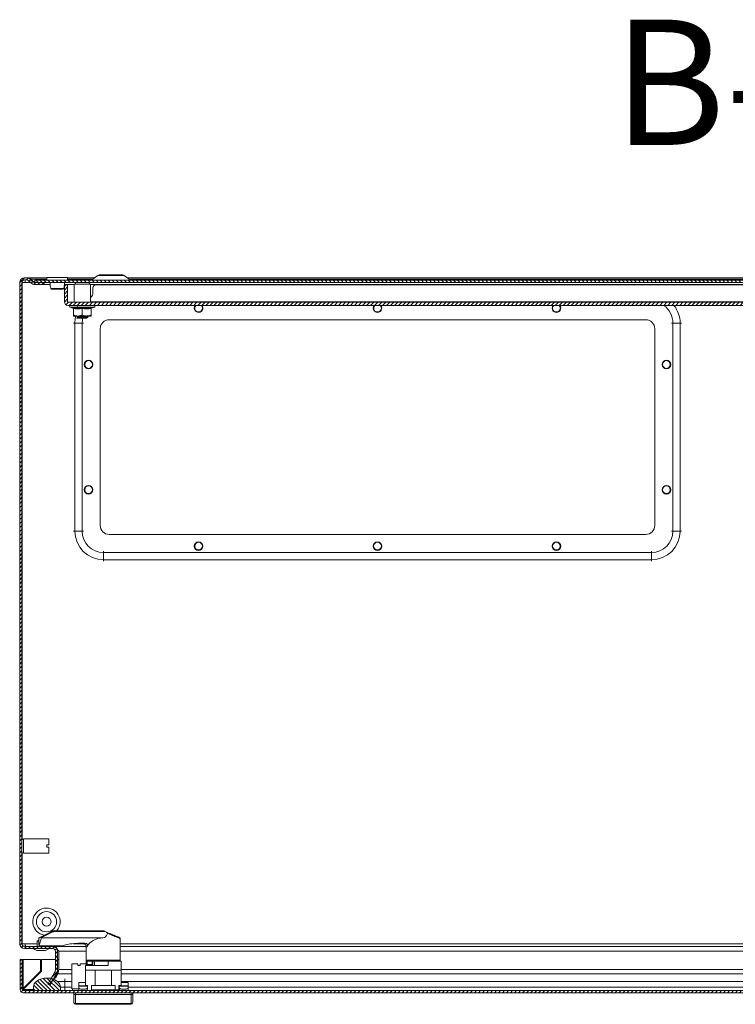
# Model space of a CAD drawing. Units: millimetres. Extents: x -3215 to 9957, y -3076 to 2496.
# Drawn here: x -252 to 148, y -3076 to -2525 of the extents above; entities that cross this region are included whole.
import ezdxf

# ---------------------------------------------------------------- set-up
doc = ezdxf.new("R2010")
doc.units = ezdxf.units.MM
doc.styles.add('SLDTEXTSTYLE0', font='TXT', dxfattribs={"width": 0.605})

msp = doc.modelspace()

# ---------------------------------------------------------------- hatches: boundary and pattern name
at = {"linetype": 'Continuous', "lineweight": 0}
h = msp.add_hatch(dxfattribs=at)
h.set_pattern_fill('ANSI31', scale=0.5, style=0)
edge = h.paths.add_edge_path(flags=0)
edge.add_line((-252.12, -2672.28), (-252.12, -3041.88))
edge.add_arc((-249.42, -3041.88), 2.7, 180, 270)
edge.add_line((-249.42, -3044.58), (-233.62, -3044.58))
edge.add_arc((-233.62, -3046.08), 1.5, 0, 90, ccw=False)
edge.add_line((-232.12, -3046.08), (-232.12, -3056.28))
edge.add_arc((-235.62, -3056.28), 3.5, 330, 360, ccw=False)
edge.add_line((-232.59, -3058.03), (-236.3, -3064.45))
edge.add_line((-236.3, -3064.45), (-235.26, -3065.05))
edge.add_line((-235.26, -3065.05), (-231.55, -3058.63))
edge.add_arc((-235.62, -3056.28), 4.7, 330, 360)
edge.add_line((-230.92, -3056.28), (-230.92, -3046.08))
edge.add_arc((-233.62, -3046.08), 2.7, 0, 90)
edge.add_line((-233.62, -3043.38), (-249.42, -3043.38))
edge.add_arc((-249.42, -3041.88), 1.5, 180, 270, ccw=False)
edge.add_line((-250.92, -3041.88), (-250.92, -2672.28))
edge.add_arc((-249.42, -2672.28), 1.5, 90, 180, ccw=False)
edge.add_line((-249.42, -2670.78), (-248.22, -2670.78))
edge.add_arc((-248.22, -2672.28), 1.5, 45, 90, ccw=False)
edge.add_line((-247.16, -2671.22), (-245.9, -2672.48))
edge.add_arc((-243.64, -2670.21), 3.2, 225, 270)
edge.add_line((-243.64, -2673.41), (-238.47, -2673.41))
edge.add_line((-238.47, -2673.41), (-238.47, -2672.21))
edge.add_line((-238.47, -2672.21), (-243.64, -2672.21))
edge.add_arc((-243.64, -2670.21), 2, 225, 270, ccw=False)
edge.add_line((-245.05, -2671.63), (-246.31, -2670.37))
edge.add_arc((-248.22, -2672.28), 2.7, 45, 90)
edge.add_line((-248.22, -2669.58), (-249.42, -2669.58))
edge.add_arc((-249.42, -2672.28), 2.7, 90, 180)
h = msp.add_hatch(dxfattribs=at)
h.set_pattern_fill('ANSI31', scale=0.5, angle=90, style=0)
h.paths.add_polyline_path([(-243.62, -2671.01), (-243.62, -2672.21), (539.38, -2672.21), (539.38, -2671.01)], flags=0)
h = msp.add_hatch(dxfattribs=at)
h.set_pattern_fill('ANSI31', scale=0.5, style=0)
edge = h.paths.add_edge_path(flags=0)
edge.add_arc((-225.22, -2683.11), 1.9, 180, 270)
edge.add_line((-225.22, -2685.01), (520.98, -2685.01))
edge.add_arc((520.98, -2683.11), 1.9, 270, 360)
edge.add_line((522.88, -2683.11), (522.88, -2673.51))
edge.add_line((522.88, -2673.51), (521.08, -2673.51))
edge.add_line((521.08, -2673.51), (521.08, -2683.11))
edge.add_arc((520.98, -2683.11), 0.1, 270, 360, ccw=False)
edge.add_line((520.98, -2683.21), (-225.22, -2683.21))
edge.add_arc((-225.22, -2683.11), 0.1, 180, 270, ccw=False)
edge.add_line((-225.32, -2683.11), (-225.32, -2673.51))
edge.add_line((-225.32, -2673.51), (-227.12, -2673.51))
edge.add_line((-227.12, -2673.51), (-227.12, -2683.11))
h = msp.add_hatch(dxfattribs=at)
h.set_pattern_fill('ANSI31', scale=0.5, style=0)
edge = h.paths.add_edge_path(flags=0)
edge.add_line((-250.09, -3069.24), (543.31, -3069.24))
edge.add_arc((543.31, -3067.44), 1.8, 270, 360)
edge.add_line((545.11, -3067.44), (545.11, -3050.74))
edge.add_line((545.11, -3050.74), (543.91, -3050.74))
edge.add_line((543.91, -3050.74), (543.91, -3067.44))
edge.add_arc((543.31, -3067.44), 0.6, 270, 360, ccw=False)
edge.add_line((543.31, -3068.04), (-250.09, -3068.04))
edge.add_arc((-250.09, -3067.44), 0.6, 180, 270, ccw=False)
edge.add_line((-250.69, -3067.44), (-250.69, -3050.74))
edge.add_line((-250.69, -3050.74), (-251.89, -3050.74))
edge.add_line((-251.89, -3050.74), (-251.89, -3067.44))
edge.add_arc((-250.09, -3067.44), 1.8, 180, 270)
h = msp.add_hatch(dxfattribs=at)
h.set_pattern_fill('ANSI31', scale=0.5, angle=90, style=0)
edge = h.paths.add_edge_path(flags=0)
edge.add_arc((-233.39, -3066.17), 4, 0, 54.3147)
edge.add_arc((-236.89, -3071.04), 10, 54.3147, 125.6853)
edge.add_arc((-240.39, -3066.17), 4, 125.6853, 180)
edge.add_line((-244.39, -3066.17), (-244.39, -3068.04))
edge.add_line((-244.39, -3068.04), (-229.39, -3068.04))
edge.add_line((-229.39, -3068.04), (-229.39, -3066.17))

# ---------------------------------------------------------------- linework, layer by layer
at = {"color": 7, "linetype": 'Continuous', "lineweight": 15}
for p, q in [((-236.87, -2669.51), (-236.87, -2671.01)), ((-225.37, -2669.51), (-236.87, -2669.51)), ((-225.37, -2671.01), (-225.37, -2669.51)), ((-208.47, -2668.27), (-212.09, -2670.99)), ((-190.15, -2670.99), (-193.77, -2668.27)), ((-252.12, -3041.88), (-252.12, -2672.28)), ((-250.92, -3041.88), (-250.92, -2672.28)), ((-250.82, -2983.57), (-250.82, -2672.28)), ((-250.82, -2672.28), (-249.02, -2672.28)), ((-249.42, -2669.58), (-248.22, -2669.58)), ((-249.42, -2670.78), (-248.22, -2670.78)), ((-247.83, -2669.58), (-236.87, -2669.58)), ((-247.83, -2669.61), (-247.83, -2669.58)), ((-245.9, -2672.48), (-247.16, -2671.22)), ((-245.05, -2671.63), (-246.31, -2670.37)), ((-244.66, -2671.63), (-245.92, -2670.37)), ((-245.92, -2670.37), (-245.92, -2670.76)), ((-244.66, -2671.93), (-244.66, -2671.63)), ((-243.64, -2672.21), (-238.47, -2672.21)), ((-243.64, -2673.41), (-238.47, -2673.41)), ((-243.62, -2671.01), (539.38, -2671.01)), ((-243.62, -2671.01), (-243.62, -2672.21)), ((-243.62, -2672.21), (539.38, -2672.21)), ((-238.47, -2672.21), (-238.47, -2673.41)), ((-238.47, -2673.41), (-238.4, -2673.41)), ((-238.4, -2673.41), (-238.4, -2672.21)), ((-238.4, -2673.41), (-235, -2673.41)), ((-227.24, -2673.41), (-221.62, -2673.41)), ((-227.12, -2673.51), (-227.12, -2683.11)), ((-227.12, -2673.51), (-225.32, -2673.51)), ((-225.37, -2669.58), (-210.21, -2669.58)), ((-225.32, -2673.51), (-225.32, -2683.11)), ((-221.62, -2673.21), (-221.62, -2683.21)), ((-212.62, -2673.21), (-221.62, -2673.21)), ((-220.87, -2672.21), (-220.87, -2673.21)), ((-213.37, -2673.21), (-213.37, -2672.21)), ((-212.62, -2683.21), (-212.62, -2673.21)), ((-212.62, -2673.41), (508.38, -2673.41)), ((-210.2, -2673.51), (505.96, -2673.51)), ((-192.03, -2669.58), (487.79, -2669.58)), ((-234.74, -2675.41), (-234.7, -2675.66)), ((-227.54, -2675.66), (-227.5, -2675.41)), ((-212.62, -2680.71), (-211.83, -2679.93)), ((-211.25, -2678.51), (-211.25, -2676.01)), ((-225.22, -2683.21), (520.98, -2683.21)), ((-225.22, -2685.01), (520.98, -2685.01)), ((-220.11, -2685.01), (-220.11, -2685.2)), ((-218.43, -2685.01), (-218.43, -2685.04)), ((-215.99, -2685.01), (-216, -2685.07)), ((-223.85, -2686.11), (-222.34, -2686.66)), ((-222.36, -2686.66), (-222.37, -2686.35)), ((-222.12, -2686.73), (-222.12, -2690.41)), ((-222.12, -2691.01), (-219.62, -2691.01)), ((-220.12, -2691.22), (-220.12, -2691.01)), ((-220.12, -2691.22), (-220.08, -2691.23)), ((-219.98, -2691.01), (-219.98, -2691.16)), ((-219.62, -2691.01), (-214.62, -2691.01)), ((-218.69, -2691.05), (-218.69, -2691.01)), ((-217.72, -2691.15), (-217.73, -2691.08)), ((-217.12, -2686.73), (-217.12, -2690.41)), ((-214.62, -2691.01), (-212.12, -2691.01)), ((-214.36, -2690.86), (-214.13, -2690.73)), ((-214.12, -2691.71), (-214.12, -2691.48)), ((-212.12, -2686.73), (-212.12, -2690.41)), ((-211.9, -2686.66), (-210.39, -2686.11)), ((-211.87, -2686.35), (-211.88, -2686.66)), ((-221.27, -2811.23), (-221.27, -2694.93)), ((-217.27, -2694.93), (-221.27, -2694.93)), ((-220.12, -2691.97), (-220.12, -2692.21)), ((-220.12, -2691.97), (-220.12, -2691.97)), ((-219.94, -2692.21), (-219.24, -2692.21)), ((-219.55, -2691.64), (-219.61, -2691.67)), ((-218.6, -2692.05), (-219.24, -2692.09)), ((-219.24, -2692.21), (-219.24, -2692.09)), ((-219.24, -2692.09), (-219.09, -2692.21)), ((-219.24, -2692.21), (-219.09, -2692.21)), ((-219.09, -2692.21), (-218.37, -2692.21)), ((-218.62, -2691.81), (-218.6, -2692.05)), ((-218.43, -2691.63), (-218.38, -2692.21)), ((-218.38, -2692.21), (-218.37, -2692.21)), ((-217.66, -2691.99), (-217.69, -2691.75)), ((-217.27, -2694.93), (-217.27, -2811.23)), ((-215.61, -2691.88), (-215.63, -2691.64)), ((-214.85, -2691.83), (-214.86, -2691.59)), ((-214.61, -2692.19), (-214.69, -2692.14)), ((97.88, -2693.08), (-202.12, -2693.08)), ((113.03, -2811.23), (113.03, -2694.93)), ((113.03, -2694.93), (117.03, -2694.93)), ((117.03, -2694.93), (117.03, -2811.23)), ((-207.12, -2698.08), (-207.12, -2808.08)), ((102.88, -2808.08), (102.88, -2698.08)), ((-217.27, -2811.23), (-221.27, -2811.23)), ((113.03, -2811.23), (117.03, -2811.23)), ((-202.12, -2813.08), (97.88, -2813.08)), ((-205.27, -2823.23), (-205.27, -2827.23)), ((-205.27, -2823.23), (101.03, -2823.23)), ((101.03, -2827.23), (101.03, -2823.23)), ((101.03, -2827.23), (-205.27, -2827.23)), ((-249.92, -2983.57), (-250.92, -2983.57)), ((-235.92, -2983.33), (-249.92, -2983.33)), ((-249.92, -2983.33), (-249.92, -2991.33)), ((-249.87, -2984.39), (-249.91, -2984.33)), ((-235.92, -2986.68), (-236.92, -2986.68)), ((-236.92, -2986.68), (-236.92, -2987.98)), ((-235.92, -2987.98), (-236.92, -2987.98)), ((-235.92, -2986.68), (-235.92, -2983.33)), ((-235.92, -2991.33), (-235.92, -2987.98)), ((-250.92, -2991.07), (-249.92, -2991.07)), ((-250.82, -3041.88), (-250.82, -2991.07)), ((-249.92, -2991.33), (-235.92, -2991.33)), ((-240.14, -3038.02), (-240.73, -3038.31)), ((-233.82, -3034.86), (-240.14, -3038.02)), ((-239.97, -3038.43), (-233.59, -3035.24)), ((-232.92, -3035.08), (-232.92, -3034.64)), ((-205.49, -3034.64), (-232.92, -3034.64)), ((-232.92, -3035.08), (-204.38, -3035.08)), ((-205.3, -3034.68), (-205.49, -3034.64)), ((-204.83, -3034.88), (-204.38, -3035.08)), ((-249.12, -3041.88), (-250.82, -3041.88)), ((-233.62, -3043.38), (-249.42, -3043.38)), ((-242.32, -3040.53), (-242.29, -3040.53)), ((-241.48, -3038.64), (-241.48, -3038.64)), ((-241.39, -3038.64), (-241.39, -3042.64)), ((-240.89, -3038.64), (-241.39, -3038.64)), ((-241.39, -3042.64), (-241.24, -3042.64)), ((-241.29, -3038.59), (-240.88, -3038.39)), ((-241.24, -3042.64), (-239.96, -3038.64)), ((-228.82, -3043.14), (-240.8, -3043.14)), ((-239.96, -3038.64), (-239.97, -3038.43)), ((-239.96, -3038.64), (-205.39, -3038.64)), ((-237.84, -3043.38), (-237.84, -3043.14)), ((-233.62, -3043.38), (-232.98, -3043.38)), ((-232.98, -3043.38), (-214.91, -3043.38)), ((-232.98, -3043.46), (-232.98, -3043.38)), ((-215.49, -3041.64), (-219.29, -3041.64)), ((-214.89, -3043.64), (-214.89, -3053.44)), ((-195.89, -3038.98), (-196.04, -3038.92)), ((-195.89, -3051.14), (-195.89, -3038.98)), ((-195.89, -3043.38), (528.74, -3043.38)), ((-233.62, -3044.58), (-249.42, -3044.58)), ((-242.12, -3045.58), (-238.12, -3045.58)), ((-237.62, -3045.58), (-235.62, -3044.58)), ((-232.12, -3046.08), (-232.12, -3056.28)), ((-230.28, -3046.08), (-231.05, -3045.44)), ((-230.92, -3046.08), (-230.92, -3056.28)), ((-230.28, -3056.28), (-230.28, -3046.08)), ((-251.89, -3067.44), (-251.89, -3050.74)), ((-251.89, -3050.74), (-250.69, -3050.74)), ((-250.69, -3067.44), (-250.69, -3050.74)), ((-250.09, -3050.74), (-250.69, -3050.74)), ((-250.09, -3050.74), (-250.09, -3066.84)), ((-240.49, -3050.74), (-250.09, -3050.74)), ((-240.49, -3057.24), (-240.49, -3050.74)), ((-232.12, -3050.74), (-239.89, -3050.74)), ((-239.89, -3050.74), (-239.89, -3057.24)), ((-230.28, -3050.74), (-230.92, -3050.74)), ((-222.89, -3053.04), (-222.89, -3067.04)), ((-219.54, -3053.04), (-222.89, -3053.04)), ((-219.54, -3054.04), (-219.54, -3053.04)), ((-219.54, -3054.04), (-218.24, -3054.04)), ((-218.24, -3054.04), (-218.24, -3053.04)), ((-214.89, -3053.04), (-218.24, -3053.04)), ((-215.29, -3054.14), (-215.29, -3056.64)), ((-202.59, -3054.14), (-215.29, -3054.14)), ((-214.89, -3054.14), (-214.89, -3053.44)), ((-214.89, -3054.14), (-214.89, -3053.51)), ((-214.45, -3053.44), (-214.45, -3051.14)), ((-211.69, -3053.44), (-214.45, -3053.44)), ((-214.39, -3053.94), (-214.07, -3053.94)), ((-211.69, -3053.94), (-214.07, -3053.94)), ((-211.69, -3051.64), (-211.69, -3053.44)), ((-211.69, -3053.94), (-211.69, -3053.44)), ((-211.69, -3053.44), (-211.19, -3053.44)), ((-211.19, -3053.44), (-211.19, -3051.64)), ((-210.39, -3051.64), (-210.39, -3054.14)), ((-195.49, -3051.64), (-202.59, -3051.64)), ((-202.59, -3051.64), (-202.59, -3054.14)), ((-195.49, -3056.64), (-195.49, -3051.64)), ((-239.89, -3057.24), (-250.09, -3067.44)), ((-250.09, -3066.84), (-240.49, -3057.24)), ((-236.3, -3064.45), (-232.59, -3058.03)), ((-235.26, -3065.05), (-231.55, -3058.63)), ((-232.4, -3061.05), (-230.73, -3058.03)), ((-232.12, -3061.14), (-230.73, -3058.63)), ((-230.73, -3058.63), (-230.73, -3058.03)), ((-215.39, -3056.64), (-215.39, -3065.24)), ((-209.98, -3056.64), (-215.39, -3056.64)), ((-209.98, -3056.64), (-200.81, -3056.64)), ((-209.98, -3065.24), (-209.98, -3056.64)), ((-200.81, -3056.64), (-200.81, -3065.24)), ((-195.39, -3056.64), (-200.81, -3056.64)), ((-195.39, -3065.24), (-195.39, -3056.64)), ((-234.33, -3061.04), (-236.89, -3061.04)), ((-235.26, -3065.05), (-236.3, -3064.45)), ((-232.4, -3061.04), (-232.94, -3061.04)), ((-226.89, -3062.92), (-231.06, -3062.92)), ((-226.89, -3066.17), (-226.89, -3062.92)), ((-219.14, -3063.47), (-215.39, -3063.47)), ((-219.14, -3063.51), (-219.14, -3063.47)), ((-219.14, -3063.51), (-215.39, -3063.51)), ((-219.14, -3065.43), (-219.14, -3063.51)), ((-214.14, -3065.43), (-219.14, -3065.43)), ((-219.14, -3065.44), (-219.14, -3065.43)), ((-219.14, -3065.44), (-214.14, -3065.44)), ((-219.14, -3065.65), (-219.14, -3065.44)), ((-219.14, -3066.58), (-219.14, -3065.65)), ((-219.14, -3065.65), (-214.14, -3065.65)), ((-215.39, -3065.24), (-214.14, -3065.24)), ((-214.14, -3065.24), (-214.14, -3065.65)), ((-214.14, -3066.58), (-214.14, -3065.65)), ((-214.14, -3065.65), (-214.14, -3065.65)), ((-212.06, -3067.74), (-212.06, -3065.24)), ((-212.06, -3065.24), (-209.98, -3065.24)), ((-200.81, -3065.24), (-209.98, -3065.24)), ((-200.81, -3065.24), (-198.73, -3065.24)), ((-198.73, -3065.24), (-198.73, -3067.74)), ((-196.64, -3067.74), (-196.64, -3065.24)), ((-196.64, -3065.24), (-195.39, -3065.24)), ((-191.44, -3065.43), (-196.44, -3065.43)), ((-196.44, -3065.43), (-196.44, -3065.44)), ((-196.44, -3065.44), (-191.44, -3065.44)), ((-196.44, -3065.44), (-196.44, -3065.65)), ((-196.44, -3065.65), (-196.44, -3066.58)), ((-191.44, -3065.65), (-196.44, -3065.65)), ((-195.39, -3063.47), (-191.44, -3063.47)), ((-195.39, -3063.51), (-191.44, -3063.51)), ((-191.44, -3063.51), (-191.44, -3063.47)), ((-191.44, -3065.43), (-191.44, -3063.51)), ((-191.44, -3065.44), (-191.44, -3065.43)), ((-191.44, -3065.65), (-191.44, -3065.44)), ((-191.44, -3066.58), (-191.44, -3065.65)), ((-250.69, -3069.14), (-250.69, -3069.24)), ((543.31, -3068.04), (-250.09, -3068.04)), ((543.31, -3069.24), (-250.09, -3069.24)), ((-244.39, -3066.17), (-244.39, -3068.04)), ((-244.39, -3068.04), (-229.39, -3068.04)), ((-229.39, -3068.04), (-229.39, -3066.17)), ((-229.39, -3066.17), (-226.89, -3066.17)), ((-226.89, -3066.17), (-226.89, -3068.04)), ((-222.89, -3067.04), (-219.14, -3067.04)), ((-222.64, -3067.04), (-222.64, -3068.04)), ((-221.89, -3069.24), (-221.89, -3070.04)), ((-220.89, -3069.24), (-220.89, -3070.24)), ((-220.89, -3070.24), (-220.89, -3075.35)), ((-220.89, -3070.24), (-189.89, -3070.24)), ((-219.14, -3066.58), (-219.14, -3067.54)), ((-219.14, -3067.75), (-219.14, -3067.54)), ((-219.14, -3068.04), (-219.14, -3067.75)), ((-214.14, -3066.58), (-214.14, -3067.54)), ((-214.14, -3067.54), (-214.14, -3067.74)), ((-209.98, -3067.74), (-212.06, -3067.74)), ((-209.98, -3067.74), (-200.81, -3067.74)), ((-209.98, -3068.04), (-209.98, -3067.74)), ((-200.81, -3067.74), (-200.81, -3068.04)), ((-198.73, -3067.74), (-200.81, -3067.74)), ((-198.67, -3068.04), (-198.67, -3067.74)), ((-197.9, -3067.74), (-198.67, -3067.74)), ((-197.9, -3068.04), (-197.9, -3067.74)), ((-196.32, -3067.74), (-197.9, -3067.74)), ((-196.44, -3066.58), (-196.44, -3067.54)), ((-196.44, -3067.75), (-196.44, -3067.54)), ((-195.92, -3068.04), (-195.92, -3067.99)), ((-191.44, -3067.54), (-191.44, -3066.58)), ((-191.44, -3067.75), (-191.44, -3067.54)), ((-191.44, -3068.04), (-191.44, -3067.75)), ((-189.89, -3069.24), (-189.89, -3070.24)), ((-189.89, -3070.24), (-189.89, -3075.35)), ((-188.89, -3070.04), (-188.89, -3069.24)), ((-220.89, -3075.35), (-189.89, -3075.35)), ((-220.89, -3075.35), (-220.89, -3075.74)), ((-189.89, -3075.74), (-220.89, -3075.74)), ((-189.89, -3075.74), (-189.89, -3075.35))]:
    msp.add_line(p, q, dxfattribs=at)
at = {"color": 8, "linetype": 'Continuous', "lineweight": 15}
for p, q in [((-193.77, -2668.27), (-208.47, -2668.27)), ((-249.02, -2672.28), (-246.1, -2672.28)), ((-245.92, -2670.37), (-236.87, -2670.37)), ((-244.66, -2671.63), (-243.62, -2671.63)), ((-225.37, -2670.37), (-211.26, -2670.37)), ((-212.09, -2670.99), (-190.15, -2670.99)), ((-190.98, -2670.37), (486.74, -2670.37)), ((-212.62, -2683.11), (508.38, -2683.11)), ((-223.85, -2686.11), (-210.39, -2686.11)), ((-219.8, -2691.27), (-219.8, -2691.4)), ((-218.48, -2691.01), (-218.46, -2691.23)), ((-221.27, -2694.93), (-222.02, -2694.93)), ((-217.27, -2694.93), (-216.52, -2694.93)), ((113.03, -2694.93), (112.28, -2694.93)), ((117.03, -2694.93), (117.78, -2694.93)), ((-221.27, -2811.23), (-222.02, -2811.23)), ((-217.27, -2811.23), (-216.52, -2811.23)), ((113.03, -2811.23), (112.28, -2811.23)), ((117.03, -2811.23), (117.78, -2811.23)), ((-205.27, -2822.48), (-205.27, -2823.23)), ((101.03, -2823.23), (101.03, -2822.48)), ((-205.27, -2827.23), (-205.27, -2827.98)), ((101.03, -2827.98), (101.03, -2827.23)), ((-242.39, -3041.88), (-249.12, -3041.88)), ((-215.95, -3041.88), (-222.3, -3041.88)), ((-214.46, -3043.64), (-214.89, -3043.64)), ((533.38, -3041.88), (-195.89, -3041.88)), ((-230.28, -3046.08), (-214.89, -3046.08)), ((-195.89, -3046.08), (526.04, -3046.08)), ((-214.89, -3053.44), (-214.45, -3053.44)), ((-214.45, -3051.14), (-195.89, -3051.14)), ((-230.73, -3058.63), (-222.89, -3058.63)), ((-222.89, -3056.28), (-230.28, -3056.28)), ((508.11, -3056.28), (-195.49, -3056.28)), ((-195.39, -3058.63), (508.11, -3058.63)), ((-226.89, -3062.92), (-226.89, -3061.48)), ((-222.89, -3062.92), (-226.89, -3062.92)), ((508.11, -3062.92), (-195.39, -3062.92)), ((-250.09, -3067.44), (-244.39, -3067.44)), ((-226.89, -3066.17), (-222.89, -3066.17)), ((-191.44, -3066.17), (508.11, -3066.17))]:
    msp.add_line(p, q, dxfattribs=at)
at = {"color": 7, "linetype": 'Continuous', "lineweight": 15, "flags": 128}
for points in [[(-154.52, -2686.58), (-154.34, -2685.66), (-153.94, -2685.01)], [(-154.43, -2686.58), (-154.26, -2685.7), (-153.82, -2685.01)], [(-150.54, -2685.01), (-150.07, -2685.73), (-149.9, -2686.58)], [(-54.52, -2686.58), (-54.34, -2685.66), (-53.94, -2685.01)], [(-54.43, -2686.58), (-54.26, -2685.7), (-53.82, -2685.01)], [(-50.54, -2685.01), (-50.07, -2685.73), (-49.9, -2686.58)], [(45.48, -2686.58), (45.66, -2685.66), (46.06, -2685.01)], [(45.57, -2686.58), (45.74, -2685.7), (46.18, -2685.01)], [(49.46, -2685.01), (49.93, -2685.73), (50.1, -2686.58)], [(-244.62, -3044.58), (-243.62, -3045.08), (-242.62, -3045.58)]]:
    msp.add_lwpolyline(points, dxfattribs=at)
at = {"color": 8, "linetype": 'Continuous', "lineweight": 15, "flags": 128}
for points in [[(-221.27, -2694.93), (-221.07, -2692.43), (-220.78, -2691.01)], [(-216.96, -2692.2), (-217.09, -2692.85), (-217.27, -2694.93)]]:
    msp.add_lwpolyline(points, dxfattribs=at)
at = {"color": 7, "linetype": 'Continuous', "lineweight": 15}
for centre, radius in [((-213.62, -2718.08), 2.4), ((-213.62, -2718.08), 2.31), ((-213.62, -2718.08), 2.22), ((-213.62, -2718.08), 2.16), ((109.38, -2718.08), 2.4), ((109.38, -2718.08), 2.31), ((109.38, -2718.08), 2.22), ((109.38, -2718.08), 2.16), ((-213.62, -2788.08), 2.4), ((-213.62, -2788.08), 2.31), ((-213.62, -2788.08), 2.22), ((-213.62, -2788.08), 2.16), ((109.38, -2788.08), 2.4), ((109.38, -2788.08), 2.31), ((109.38, -2788.08), 2.22), ((109.38, -2788.08), 2.16), ((-152.12, -2819.58), 2.4), ((-152.12, -2819.58), 2.31), ((-152.12, -2819.58), 2.22), ((-152.12, -2819.58), 2.16), ((-52.12, -2819.58), 2.4), ((-52.12, -2819.58), 2.31), ((-52.12, -2819.58), 2.22), ((-52.12, -2819.58), 2.16), ((47.88, -2819.58), 2.4), ((47.88, -2819.58), 2.31), ((47.88, -2819.58), 2.22), ((47.88, -2819.58), 2.16), ((-237.12, -3029.58), 5.65), ((-237.12, -3029.58), 2.5)]:
    msp.add_circle(centre, radius, dxfattribs=at)
for centre, radius, start, end in [((-207.69, -2669.31), 1.3, 90, 126.8699), ((-194.55, -2669.31), 1.3, 53.1301, 90), ((-249.42, -2672.28), 2.7, 90, 180), ((-249.42, -2672.28), 1.5, 90, 180), ((-248.22, -2672.28), 2.7, 45, 90), ((-248.22, -2672.28), 1.5, 45, 90), ((-243.64, -2670.21), 3.2, 225, 270), ((-243.64, -2670.21), 2, 225, 270), ((-212.15, -2670.91), 0.1, 270, 306.8699), ((-207.75, -2676.01), 3.5, 134.4153, 180), ((-190.09, -2670.91), 0.1, 233.1301, 270), ((-234.21, -2675.52), 0.498, 193.1156, 269.8921), ((-228.03, -2675.52), 0.498, 270.1048, 344.2937), ((-213.25, -2678.51), 2, 315, 0), ((-225.22, -2683.11), 1.9, 180, 270), ((-225.22, -2683.11), 0.1, 180, 270), ((-223.65, -2685.58), 0.567, 90, 250), ((-210.59, -2685.58), 0.567, 290, 90), ((-152.12, -2686.58), 2.4, 180, 40.7204), ((-152.12, -2686.58), 2.31, 180, 42.6567), ((-152.12, -2686.58), 2.22, 135.181, 0), ((-152.12, -2686.58), 2.16, 133.4737, 0), ((-152.12, -2686.58), 2.16, 0, 46.5263), ((-52.12, -2686.58), 2.4, 180, 40.7204), ((-52.12, -2686.58), 2.31, 180, 42.6567), ((-52.12, -2686.58), 2.22, 135.181, 0), ((-52.12, -2686.58), 2.16, 133.4737, 0), ((-52.12, -2686.58), 2.16, 0, 46.5263), ((47.88, -2686.58), 2.4, 180, 40.7204), ((47.88, -2686.58), 2.31, 180, 42.6567), ((47.88, -2686.58), 2.22, 135.181, 0), ((47.88, -2686.58), 2.16, 133.4737, 0), ((47.88, -2686.58), 2.16, 0, 46.5263), ((-202.12, -2698.08), 5, 90, 180), ((97.88, -2698.08), 5, 0, 90), ((-205.27, -2811.23), 16, 180, 270), ((-205.27, -2811.23), 12, 180, 270), ((-202.12, -2808.08), 5, 180, 270), ((97.88, -2808.08), 5, 270, 0), ((101.03, -2811.23), 16, 270, 0), ((101.03, -2811.23), 12, 270, 0), ((-237.12, -3029.58), 7.65, 318.5429, 260.6667), ((-235.4, -3036.03), 1.97, 23.5739, 36.5565), ((-249.42, -3041.88), 2.7, 180, 270), ((-249.42, -3041.88), 1.5, 180, 270), ((-241.82, -3040.58), 0.5, 89.9989, 174.7761), ((-240.89, -3042.64), 0.5, 180, 270), ((-233.62, -3046.08), 2.7, 0, 90), ((-216.89, -3043.64), 2, 0, 90), ((-196.39, -3038.98), 0.5, 0, 67.1663), ((-233.62, -3046.08), 1.5, 0, 90), ((-214.39, -3053.44), 0.5, 180, 270), ((-211.69, -3053.44), 0.5, 270, 0), ((-196.39, -3051.14), 0.5, 270, 0), ((-235.62, -3056.28), 3.5, 330, 0), ((-235.62, -3056.28), 4.7, 330, 0), ((-240.39, -3066.17), 4, 125.6853, 180), ((-236.89, -3071.04), 10, 54.3147, 125.6853), ((-233.39, -3066.17), 4, 0, 54.3147), ((-250.09, -3067.44), 1.8, 180, 270), ((-250.09, -3067.44), 0.6, 180, 270), ((-220.93, -3074.39), 0.963, 182.4438, 272.2517), ((-220.89, -3074.74), 1, 180, 270), ((-189.86, -3074.39), 0.963, 267.749, 357.5555), ((-189.89, -3074.74), 1, 270, 0)]:
    msp.add_arc(centre, radius, start, end, dxfattribs=at)
at = {"color": 8, "linetype": 'Continuous', "lineweight": 15}
for radius, end in [(12, 55.7212), (16, 38.2964)]:
    msp.add_arc((101.03, -2694.93), radius, 0, end, dxfattribs=at)
at = {"color": 7, "linetype": 'Continuous', "lineweight": 15}
for centre, major_axis, ratio, start_param, end_param in [((-205.39, -2961.27), (0, 77.37), 0.122785, 3.141593, 3.396579), ((-205.39, -3045.77), (9.5, 0), 0.75, 1.570796, 2.838739), ((-197.94, -3066.73), (1.5, 0), 0.165486, 5.760817, 6.283185)]:
    msp.add_ellipse(centre, major_axis=major_axis, ratio=ratio, start_param=start_param, end_param=end_param, dxfattribs=at)
for points, knots in [([(-201.12, -2668.01), (-201.95, -2668.01), (-203.22, -2668.01), (-204.75, -2668.01), (-205.8, -2668.01), (-206.65, -2668.01), (-207.46, -2668.01), (-207.6, -2668.01), (-207.69, -2668.01)], [0, 0, 0, 0, 0.239456, 0.36836, 0.499998, 0.631638, 0.760541, 1, 1, 1, 1]), ([(-194.55, -2668.01), (-194.64, -2668.01), (-194.78, -2668.01), (-195.6, -2668.01), (-196.44, -2668.01), (-197.49, -2668.01), (-199.02, -2668.01), (-200.29, -2668.01), (-201.12, -2668.01)], [0, 0, 0, 0, 0.239458, 0.368362, 0.5, 0.631638, 0.760542, 1, 1, 1, 1]), ([(-249.02, -2672.28), (-249.02, -2672.08), (-249.02, -2671.69), (-249.03, -2671.19), (-249.03, -2670.85), (-249.03, -2670.8), (-249.03, -2670.78)], [0, 0, 0, 0, 0.249999, 0.499998, 0.750001, 1, 1, 1, 1]), ([(-247.83, -2669.58), (-247.65, -2669.59), (-247.29, -2669.62), (-246.65, -2669.86), (-246.2, -2670.18), (-245.92, -2670.37)], [0, 0, 0, 0, 0.285457, 0.570682, 1, 1, 1, 1]), ([(-244.66, -2671.63), (-244.57, -2671.72), (-244.38, -2671.9), (-244.02, -2672.14), (-243.75, -2672.19), (-243.57, -2672.21)], [0, 0, 0, 0, 0.258657, 0.517254, 1, 1, 1, 1]), ([(-235.06, -2672.28), (-235.08, -2672.41), (-235.19, -2673.48), (-234.95, -2674.51), (-234.74, -2675.41)], [0, 0, 0, 0, 0.122234, 1, 1, 1, 1]), ([(-227.5, -2675.41), (-227.29, -2674.5), (-227.05, -2673.47), (-227.16, -2672.41), (-227.18, -2672.28)], [0, 0, 0, 0, 0.877558, 1, 1, 1, 1]), ([(-234.71, -2675.63), (-234.69, -2675.68), (-234.67, -2675.76), (-234.6, -2675.85), (-234.51, -2675.93), (-234.41, -2675.99), (-234.33, -2676), (-234.3, -2676)], [0, 0, 0, 0, 0.2453106, 0.3774588, 0.5219562, 0.8475392, 1, 1, 1, 1]), ([(-234.69, -2675.63), (-234.65, -2675.63), (-234.56, -2675.63), (-234.21, -2675.63), (-233.73, -2675.63), (-233.31, -2675.63), (-233.1, -2675.63)], [0, 0, 0, 0, 0.249981, 0.499991, 0.749988, 1, 1, 1, 1]), ([(-234.29, -2676.01), (-234.23, -2676.01), (-234.12, -2676.01), (-233.68, -2676.01), (-233.14, -2676.01), (-232.44, -2676.01), (-231.6, -2676.01), (-230.64, -2676.01), (-229.74, -2676.01), (-228.91, -2676.01), (-228.29, -2676.01), (-227.78, -2675.87), (-227.64, -2675.71), (-227.56, -2675.63)], [0, 0, 0, 0, 0.0983728, 0.1875074, 0.2676091, 0.3382401, 0.45161, 0.5420869, 0.6398063, 0.7456272, 0.8617143, 0.9276849, 1, 1, 1, 1]), ([(-233.1, -2675.63), (-232.8, -2675.63), (-232.2, -2675.63), (-231.18, -2675.63), (-230.17, -2675.63), (-229.23, -2675.63), (-228.44, -2675.63), (-227.86, -2675.63), (-227.53, -2675.63), (-227.54, -2675.63), (-227.55, -2675.63)], [0, 0, 0, 0, 0.125008, 0.249998, 0.374992, 0.500001, 0.624998, 0.749991, 0.874995, 1, 1, 1, 1]), ([(-220.11, -2685.2), (-220.04, -2685.24), (-219.91, -2685.31), (-219.73, -2685.42), (-219.65, -2685.47), (-219.62, -2685.49)], [0, 0, 0, 0, 0.421814, 0.783633, 1, 1, 1, 1]), ([(-215.8, -2685.19), (-215.56, -2685.17), (-215.05, -2685.13), (-214.84, -2685.09), (-214.73, -2685.07)], [0, 0, 0, 0, 0.4670292, 1, 1, 1, 1]), ([(-222.37, -2686.35), (-221.49, -2686.51), (-219.74, -2686.81), (-217.99, -2686.51), (-217.12, -2686.35)], [0, 0, 0, 0, 0.499729, 1, 1, 1, 1]), ([(-222.12, -2686.73), (-222.12, -2686.69), (-222.13, -2686.61), (-222.19, -2686.5), (-222.27, -2686.41), (-222.34, -2686.37), (-222.37, -2686.35)], [0, 0, 0, 0, 0.230759, 0.499508, 0.750116, 1, 1, 1, 1]), ([(-217.12, -2686.73), (-217.95, -2686.86), (-219.62, -2687.13), (-221.29, -2686.86), (-222.12, -2686.73)], [0, 0, 0, 0, 0.500001, 1, 1, 1, 1]), ([(-222.12, -2690.41), (-221.72, -2690.58), (-220.91, -2690.92), (-220.06, -2690.98), (-219.62, -2691.01)], [0, 0, 0, 0, 0.492269, 1, 1, 1, 1]), ([(-222.12, -2690.41), (-222.12, -2690.58), (-222.12, -2690.92), (-222.12, -2690.98), (-222.12, -2691.01)], [0, 0, 0, 0, 0.492266, 1, 1, 1, 1]), ([(-219.8, -2691.4), (-219.83, -2691.38), (-219.89, -2691.35), (-219.99, -2691.29), (-220.07, -2691.24), (-220.12, -2691.22)], [0, 0, 0, 0, 0.281648, 0.563253, 1, 1, 1, 1]), ([(-220.11, -2691.23), (-220.02, -2691.28), (-219.83, -2691.39), (-219.64, -2691.5), (-219.55, -2691.55)], [0, 0, 0, 0, 0.500175, 1, 1, 1, 1]), ([(-218.69, -2691.05), (-218.96, -2691.07), (-219.54, -2691.11), (-219.83, -2691.14), (-219.98, -2691.16)], [0, 0, 0, 0, 0.477148, 1, 1, 1, 1]), ([(-219.98, -2691.16), (-219.92, -2691.2), (-219.79, -2691.27), (-219.65, -2691.37), (-219.57, -2691.45), (-219.55, -2691.49), (-219.58, -2691.5), (-219.65, -2691.47), (-219.73, -2691.44), (-219.79, -2691.41), (-219.8, -2691.4)], [0, 0, 0, 0, 0.161299, 0.322924, 0.474199, 0.60427, 0.716536, 0.825196, 0.943829, 1, 1, 1, 1]), ([(-219.62, -2691.01), (-218.96, -2690.94), (-218.1, -2690.84), (-217.3, -2690.49), (-217.12, -2690.41)], [0, 0, 0, 0, 0.776125, 1, 1, 1, 1]), ([(-219.53, -2691.66), (-219.54, -2691.65), (-219.62, -2691.62), (-219.24, -2691.57), (-218.43, -2691.49), (-217.3, -2691.42), (-216.14, -2691.34), (-215.21, -2691.27), (-214.69, -2691.21), (-214.72, -2691.17), (-214.74, -2691.16)], [0, 0, 0, 0, 0.0298706, 0.1795688, 0.327082, 0.4766421, 0.6248123, 0.7729651, 0.9225353, 1, 1, 1, 1]), ([(-219.49, -2691.55), (-219.52, -2691.54), (-219.63, -2691.5), (-219.25, -2691.44), (-218.43, -2691.37), (-217.31, -2691.29), (-216.14, -2691.22), (-215.22, -2691.15), (-214.72, -2691.09), (-214.74, -2691.06), (-214.74, -2691.05)], [0, 0, 0, 0, 0.064422, 0.214294, 0.361979, 0.511713, 0.660056, 0.808381, 0.958125, 1, 1, 1, 1]), ([(-218.46, -2691.23), (-218.49, -2691.22), (-218.54, -2691.19), (-218.62, -2691.13), (-218.66, -2691.08), (-218.69, -2691.05)], [0, 0, 0, 0, 0.279239, 0.558444, 1, 1, 1, 1]), ([(-217.73, -2691.15), (-217.74, -2691.17), (-217.74, -2691.22), (-217.83, -2691.29), (-217.96, -2691.33), (-218.11, -2691.34), (-218.25, -2691.31), (-218.37, -2691.27), (-218.44, -2691.24), (-218.46, -2691.23)], [0, 0, 0, 0, 0.106532, 0.304841, 0.47571, 0.622943, 0.764867, 0.919136, 1, 1, 1, 1]), ([(-217.69, -2691.75), (-217.68, -2691.71), (-217.66, -2691.63), (-217.73, -2691.54), (-217.85, -2691.48), (-217.98, -2691.47), (-218.12, -2691.49), (-218.26, -2691.54), (-218.36, -2691.58), (-218.41, -2691.62), (-218.43, -2691.63)], [0, 0, 0, 0, 0.193562, 0.377212, 0.502864, 0.629314, 0.737962, 0.841893, 0.956328, 1, 1, 1, 1]), ([(-217.12, -2686.35), (-216.25, -2686.51), (-214.51, -2686.81), (-212.75, -2686.51), (-211.87, -2686.35)], [0, 0, 0, 0, 0.499728, 1, 1, 1, 1]), ([(-217.12, -2686.73), (-217.12, -2686.69), (-217.12, -2686.61), (-217.12, -2686.5), (-217.12, -2686.41), (-217.12, -2686.37), (-217.12, -2686.35)], [0, 0, 0, 0, 0.230725, 0.499496, 0.75007, 1, 1, 1, 1]), ([(-212.12, -2686.73), (-212.95, -2686.86), (-214.62, -2687.13), (-216.29, -2686.86), (-217.12, -2686.73)], [0, 0, 0, 0, 0.499999, 1, 1, 1, 1]), ([(-217.12, -2690.41), (-216.72, -2690.58), (-215.91, -2690.92), (-215.06, -2690.98), (-214.62, -2691.01)], [0, 0, 0, 0, 0.492266, 1, 1, 1, 1]), ([(-215.17, -2691.01), (-215.19, -2691.02), (-215.25, -2691.06), (-215.39, -2691.12), (-215.55, -2691.17), (-215.66, -2691.17), (-215.75, -2691.15), (-215.79, -2691.11), (-215.79, -2691.08), (-215.8, -2691.07)], [0, 0, 0, 0, 0.057369, 0.2649883, 0.4438262, 0.5979564, 0.7461805, 0.9069659, 1, 1, 1, 1]), ([(-214.86, -2691.59), (-214.92, -2691.55), (-215.03, -2691.46), (-215.24, -2691.37), (-215.42, -2691.32), (-215.56, -2691.3), (-215.67, -2691.32), (-215.73, -2691.36), (-215.76, -2691.41), (-215.76, -2691.45), (-215.75, -2691.46)], [0, 0, 0, 0, 0.191993, 0.374153, 0.500125, 0.626929, 0.735219, 0.838033, 0.950905, 1, 1, 1, 1]), ([(-215.75, -2691.46), (-215.75, -2691.47), (-215.74, -2691.51), (-215.71, -2691.57), (-215.66, -2691.61), (-215.63, -2691.64)], [0, 0, 0, 0, 0.282348, 0.564482, 1, 1, 1, 1]), ([(-214.12, -2691.48), (-214.15, -2691.49), (-214.23, -2691.53), (-214.65, -2691.57), (-214.86, -2691.59)], [0, 0, 0, 0, 0.477019, 1, 1, 1, 1]), ([(-214.68, -2691.14), (-214.69, -2691.14), (-214.7, -2691.13), (-214.66, -2691.15), (-214.59, -2691.2), (-214.51, -2691.24), (-214.46, -2691.28), (-214.44, -2691.29)], [0, 0, 0, 0, 0.120885, 0.373773, 0.612966, 0.874396, 1, 1, 1, 1]), ([(-214.62, -2691.01), (-213.96, -2690.94), (-213.1, -2690.84), (-212.3, -2690.49), (-212.12, -2690.41)], [0, 0, 0, 0, 0.776133, 1, 1, 1, 1]), ([(-214.44, -2691.29), (-214.41, -2691.31), (-214.35, -2691.34), (-214.25, -2691.4), (-214.17, -2691.45), (-214.12, -2691.48)], [0, 0, 0, 0, 0.279617, 0.559152, 1, 1, 1, 1]), ([(-212.12, -2686.73), (-212.12, -2686.69), (-212.11, -2686.61), (-212.05, -2686.5), (-211.97, -2686.41), (-211.9, -2686.37), (-211.87, -2686.35)], [0, 0, 0, 0, 0.230703, 0.499509, 0.749877, 1, 1, 1, 1]), ([(-212.12, -2690.41), (-212.12, -2690.58), (-212.12, -2690.92), (-212.12, -2690.98), (-212.12, -2691.01)], [0, 0, 0, 0, 0.492266, 1, 1, 1, 1]), ([(-220.12, -2691.97), (-220.09, -2691.95), (-220.02, -2691.92), (-219.91, -2691.85), (-219.85, -2691.81), (-219.81, -2691.79)], [0, 0, 0, 0, 0.311668, 0.649412, 1, 1, 1, 1]), ([(-220.12, -2691.97), (-220.12, -2692.01), (-220.12, -2692.09), (-220.12, -2692.17), (-220.12, -2692.21)], [0, 0, 0, 0, 0.4999867, 1, 1, 1, 1]), ([(-220.12, -2692.21), (-220.09, -2692.21), (-220.04, -2692.21), (-219.98, -2692.21), (-219.95, -2692.21), (-219.94, -2692.21)], [0, 0, 0, 0, 0.444381, 0.888798, 1, 1, 1, 1]), ([(-219.56, -2691.65), (-219.56, -2691.65), (-219.56, -2691.65), (-219.58, -2691.67), (-219.64, -2691.72), (-219.76, -2691.8), (-219.87, -2691.87), (-219.94, -2691.91), (-219.95, -2691.92)], [0, 0, 0, 0, 0.041183, 0.219811, 0.419501, 0.6575, 0.941509, 1, 1, 1, 1]), ([(-219.95, -2691.92), (-219.81, -2691.9), (-219.51, -2691.86), (-218.93, -2691.83), (-218.62, -2691.81)], [0, 0, 0, 0, 0.476885, 1, 1, 1, 1]), ([(-219.94, -2692.21), (-219.94, -2692.17), (-219.94, -2692.07), (-219.95, -2691.97), (-219.95, -2691.92)], [0, 0, 0, 0, 0.5000058, 1, 1, 1, 1]), ([(-219.81, -2691.79), (-219.77, -2691.77), (-219.68, -2691.71), (-219.59, -2691.66), (-219.57, -2691.65), (-219.56, -2691.65)], [0, 0, 0, 0, 0.347662, 0.697481, 1, 1, 1, 1]), ([(-218.62, -2691.81), (-218.61, -2691.79), (-218.58, -2691.75), (-218.52, -2691.69), (-218.46, -2691.65), (-218.43, -2691.63)], [0, 0, 0, 0, 0.308338, 0.610476, 1, 1, 1, 1]), ([(-218.38, -2692.21), (-218.4, -2692.2), (-218.46, -2692.17), (-218.54, -2692.11), (-218.57, -2692.07), (-218.6, -2692.05)], [0, 0, 0, 0, 0.292882, 0.585689, 1, 1, 1, 1]), ([(-218.37, -2692.21), (-218.32, -2692.21), (-218.22, -2692.21), (-218.05, -2692.21), (-217.88, -2692.21), (-217.77, -2692.21), (-217.72, -2692.21), (-217.7, -2692.21)], [0, 0, 0, 0, 0.220021, 0.440049, 0.660083, 0.880093, 1, 1, 1, 1]), ([(-217.66, -2691.99), (-217.65, -2692.03), (-217.62, -2692.1), (-217.66, -2692.17), (-217.69, -2692.21), (-217.7, -2692.21)], [0, 0, 0, 0, 0.452719, 0.9064042, 1, 1, 1, 1]), ([(-217.7, -2692.21), (-217.4, -2692.21), (-216.84, -2692.21), (-216.34, -2692.21), (-216.11, -2692.21)], [0, 0, 0, 0, 0.536732, 1, 1, 1, 1]), ([(-215.63, -2691.64), (-215.95, -2691.66), (-216.6, -2691.7), (-217.31, -2691.73), (-217.69, -2691.75)], [0, 0, 0, 0, 0.477055, 1, 1, 1, 1]), ([(-215.61, -2691.88), (-215.92, -2691.9), (-216.57, -2691.94), (-217.29, -2691.97), (-217.66, -2691.99)], [0, 0, 0, 0, 0.476824, 1, 1, 1, 1]), ([(-216.11, -2692.21), (-215.88, -2692.2), (-215.42, -2692.16), (-214.87, -2692.11), (-214.77, -2692.07), (-214.72, -2692.05)], [0, 0, 0, 0, 0.31534, 0.62845, 1, 1, 1, 1]), ([(-216.11, -2692.21), (-216.04, -2692.21), (-215.72, -2692.21), (-215.21, -2692.21), (-214.96, -2692.21), (-214.83, -2692.21)], [0, 0, 0, 0, 0.1306524, 0.5600018, 1, 1, 1, 1]), ([(-214.85, -2691.83), (-214.89, -2691.86), (-214.98, -2691.93), (-215.15, -2692.03), (-215.33, -2692.11), (-215.48, -2692.14), (-215.59, -2692.14), (-215.66, -2692.12), (-215.69, -2692.08), (-215.69, -2692.05), (-215.69, -2692.05)], [0, 0, 0, 0, 0.165193, 0.330745, 0.484204, 0.615448, 0.73053, 0.84393, 0.968775, 1, 1, 1, 1]), ([(-215.69, -2692.05), (-215.69, -2692.03), (-215.69, -2692), (-215.67, -2691.95), (-215.63, -2691.91), (-215.61, -2691.88)], [0, 0, 0, 0, 0.290331, 0.580624, 1, 1, 1, 1]), ([(-214.12, -2691.71), (-214.15, -2691.73), (-214.22, -2691.77), (-214.63, -2691.81), (-214.85, -2691.83)], [0, 0, 0, 0, 0.476843, 1, 1, 1, 1]), ([(-214.83, -2692.21), (-214.72, -2692.19), (-214.6, -2692.17), (-214.7, -2692.14), (-214.72, -2692.14)], [0, 0, 0, 0, 0.840182, 1, 1, 1, 1]), ([(-214.83, -2692.21), (-214.74, -2692.21), (-214.59, -2692.21), (-214.57, -2692.21), (-214.56, -2692.21)], [0, 0, 0, 0, 0.600536, 1, 1, 1, 1]), ([(-214.69, -2692.05), (-214.6, -2692), (-214.41, -2691.89), (-214.22, -2691.78), (-214.13, -2691.73)], [0, 0, 0, 0, 0.499813, 1, 1, 1, 1]), ([(-214.56, -2692.21), (-214.57, -2692.21), (-214.59, -2692.2), (-214.6, -2692.19), (-214.61, -2692.19)], [0, 0, 0, 0, 0.646671, 1, 1, 1, 1]), ([(-239.97, -3038.43), (-239.97, -3038.37), (-239.98, -3038.28), (-240, -3038.17), (-240.03, -3038.11), (-240.05, -3038.06), (-240.09, -3038.01), (-240.12, -3038.02), (-240.14, -3038.02)], [0, 0, 0, 0, 0.250483, 0.376782, 0.49971, 0.623168, 0.749497, 1, 1, 1, 1]), ([(-232.92, -3034.64), (-233.07, -3034.65), (-233.39, -3034.67), (-233.67, -3034.79), (-233.82, -3034.86)], [0, 0, 0, 0, 0.4953417, 1, 1, 1, 1]), ([(-233.59, -3035.24), (-233.48, -3035.2), (-233.27, -3035.1), (-233.04, -3035.09), (-232.92, -3035.08)], [0, 0, 0, 0, 0.500197, 1, 1, 1, 1]), ([(-205.3, -3034.68), (-205.24, -3034.71), (-205.09, -3034.77), (-204.92, -3034.84), (-204.83, -3034.88)], [0, 0, 0, 0, 0.436633, 1, 1, 1, 1]), ([(-196.2, -3038.52), (-196.23, -3038.5), (-196.28, -3038.48), (-196.76, -3038.28), (-197.56, -3037.94), (-198.67, -3037.47), (-200.04, -3036.9), (-201.58, -3036.25), (-203.2, -3035.57), (-204.29, -3035.11), (-204.83, -3034.88)], [0, 0, 0, 0, 0.112345, 0.231738, 0.357213, 0.487139, 0.619192, 0.750561, 0.878346, 1, 1, 1, 1]), ([(-204.38, -3035.08), (-204.1, -3035.21), (-203.68, -3035.41), (-203.24, -3035.71), (-203.05, -3035.9), (-202.99, -3036.02), (-202.98, -3036.09), (-202.99, -3036.13), (-203, -3036.14)], [0, 0, 0, 0, 0.5050248, 0.7526031, 0.8756424, 0.9425706, 0.9722833, 1, 1, 1, 1]), ([(-248.98, -3043.48), (-249, -3043.3), (-249.05, -3042.84), (-249.09, -3042.24), (-249.12, -3041.88)], [0, 0, 0, 0, 0.394387, 1, 1, 1, 1]), ([(-248.78, -3043.38), (-248.81, -3043.36), (-248.87, -3043.31), (-248.95, -3042.97), (-249.04, -3042.47), (-249.09, -3042.08), (-249.12, -3041.88)], [0, 0, 0, 0, 0.249999, 0.500002, 0.750001, 1, 1, 1, 1]), ([(-242.31, -3040.51), (-242.36, -3041.1), (-242.44, -3042.06), (-242.41, -3043.02), (-242.4, -3043.38)], [0, 0, 0, 0, 0.619116, 1, 1, 1, 1]), ([(-241.39, -3040.08), (-241.5, -3040.08), (-241.75, -3040.08), (-241.79, -3040.08), (-241.82, -3040.08)], [0, 0, 0, 0, 0.433828, 1, 1, 1, 1]), ([(-241.39, -3038.64), (-241.39, -3038.64), (-241.38, -3038.64), (-241.34, -3038.62), (-241.3, -3038.6), (-241.29, -3038.59)], [0, 0, 0, 0, 0.4978262, 0.7523049, 1, 1, 1, 1]), ([(-240.8, -3043.14), (-240.83, -3043.14), (-240.87, -3043.14), (-240.95, -3043.12), (-241.04, -3043.09), (-241.12, -3043.02), (-241.2, -3042.93), (-241.25, -3042.8), (-241.24, -3042.7), (-241.24, -3042.64)], [0, 0, 0, 0, 0.061581, 0.125696, 0.251313, 0.369886, 0.502067, 0.75155, 1, 1, 1, 1]), ([(-240.8, -3038.48), (-240.81, -3038.51), (-240.82, -3038.56), (-240.84, -3038.61), (-240.86, -3038.64), (-240.88, -3038.64), (-240.89, -3038.64)], [0, 0, 0, 0, 0.248922, 0.499835, 0.750298, 1, 1, 1, 1]), ([(-240.8, -3038.48), (-240.79, -3038.44), (-240.77, -3038.35), (-240.74, -3038.32), (-240.73, -3038.31)], [0, 0, 0, 0, 0.543823, 1, 1, 1, 1]), ([(-232.98, -3043.38), (-232.76, -3043.42), (-232.3, -3043.5), (-231.62, -3044.14), (-230.95, -3045.04), (-230.5, -3045.74), (-230.28, -3046.08)], [0, 0, 0, 0, 0.2501, 0.504976, 0.759869, 1, 1, 1, 1]), ([(-219.29, -3041.64), (-220.93, -3041.71), (-224.26, -3041.85), (-227.28, -3042.71), (-228.82, -3043.14)], [0, 0, 0, 0, 0.48991, 1, 1, 1, 1]), ([(-214.46, -3043.64), (-214.32, -3043.24), (-214.14, -3042.73), (-214.33, -3042.13), (-214.53, -3041.91), (-214.77, -3041.77), (-215.07, -3041.67), (-215.32, -3041.65), (-215.49, -3041.64)], [0, 0, 0, 0, 0.498563, 0.63438, 0.749135, 0.811959, 0.874675, 1, 1, 1, 1]), ([(-242.62, -3045.58), (-242.61, -3045.58), (-242.6, -3045.58), (-242.53, -3045.58), (-242.44, -3045.58), (-242.33, -3045.58), (-242.21, -3045.58), (-242.14, -3045.58), (-242.12, -3045.58)], [0, 0, 0, 0, 0.213364, 0.426758, 0.530594, 0.721038, 0.931813, 1, 1, 1, 1]), ([(-238.12, -3045.58), (-238.06, -3045.58), (-237.95, -3045.58), (-237.8, -3045.58), (-237.69, -3045.58), (-237.63, -3045.58), (-237.62, -3045.58), (-237.62, -3045.58)], [0, 0, 0, 0, 0.213319, 0.425997, 0.651197, 0.871376, 1, 1, 1, 1]), ([(-214.45, -3051.14), (-214.45, -3051.18), (-214.44, -3051.25), (-214.41, -3051.34), (-214.36, -3051.43), (-214.27, -3051.53), (-214.12, -3051.62), (-213.99, -3051.64), (-213.92, -3051.64)], [0, 0, 0, 0, 0.123815, 0.250957, 0.374832, 0.501213, 0.749863, 1, 1, 1, 1]), ([(-214.45, -3053.44), (-214.45, -3053.48), (-214.44, -3053.55), (-214.42, -3053.65), (-214.38, -3053.74), (-214.31, -3053.84), (-214.21, -3053.93), (-214.12, -3053.94), (-214.07, -3053.94)], [0, 0, 0, 0, 0.114228, 0.234324, 0.362499, 0.500544, 0.750438, 1, 1, 1, 1]), ([(-213.92, -3051.64), (-213.5, -3051.64), (-212.62, -3051.64), (-210.12, -3051.64), (-207.09, -3051.64), (-203.91, -3051.64), (-200.9, -3051.64), (-198.39, -3051.64), (-196.71, -3051.64), (-196.49, -3051.64), (-196.39, -3051.64)], [0, 0, 0, 0, 0.121045, 0.25, 0.378955, 0.5, 0.621046, 0.749999, 0.878954, 1, 1, 1, 1]), ([(-230.28, -3056.28), (-230.36, -3056.69), (-230.51, -3057.52), (-230.66, -3058.26), (-230.73, -3058.63)], [0, 0, 0, 0, 0.499999, 1, 1, 1, 1]), ([(-230.73, -3058.03), (-230.66, -3057.75), (-230.51, -3057.2), (-230.36, -3056.59), (-230.28, -3056.28)], [0, 0, 0, 0, 0.500002, 1, 1, 1, 1]), ([(-250.69, -3067.44), (-250.68, -3067.39), (-250.67, -3067.29), (-250.53, -3067.14), (-250.33, -3066.99), (-250.17, -3066.89), (-250.09, -3066.84)], [0, 0, 0, 0, 0.25001, 0.499992, 0.749995, 1, 1, 1, 1]), ([(-250.09, -3067.44), (-250.14, -3067.52), (-250.24, -3067.68), (-250.36, -3067.85), (-250.43, -3067.9), (-250.45, -3067.92)], [0, 0, 0, 0, 0.423337, 0.846717, 1, 1, 1, 1]), ([(-221.89, -3074.43), (-221.89, -3073.91), (-221.89, -3072.88), (-221.89, -3070.99), (-221.89, -3070.04)], [0, 0, 0, 0, 0.500002, 1, 1, 1, 1]), ([(-220.89, -3070.24), (-221.02, -3070.24), (-221.22, -3070.24), (-221.45, -3070.21), (-221.64, -3070.18), (-221.79, -3070.14), (-221.88, -3070.09), (-221.89, -3070.06), (-221.89, -3070.04)], [0, 0, 0, 0, 0.242731, 0.369462, 0.499565, 0.715705, 0.849442, 1, 1, 1, 1]), ([(-219.14, -3066.58), (-219.11, -3066.65), (-219.06, -3066.8), (-218.61, -3067.02), (-217.95, -3067.2), (-217.14, -3067.31), (-216.3, -3067.31), (-215.5, -3067.23), (-214.83, -3067.08), (-214.35, -3066.87), (-214.16, -3066.7), (-214.15, -3066.6), (-214.14, -3066.58)], [0, 0, 0, 0, 0.110746, 0.221487, 0.33201, 0.439674, 0.543415, 0.64513, 0.748119, 0.854609, 0.964424, 1, 1, 1, 1]), ([(-219.14, -3067.54), (-219.11, -3067.62), (-219.05, -3067.78), (-218.75, -3067.97), (-218.47, -3068.04), (-218.41, -3068.06)], [0, 0, 0, 0, 0.448625, 0.897253, 1, 1, 1, 1]), ([(-214.85, -3068.06), (-214.68, -3067.99), (-214.33, -3067.86), (-214.16, -3067.67), (-214.15, -3067.57), (-214.14, -3067.54)], [0, 0, 0, 0, 0.406872, 0.854649, 1, 1, 1, 1]), ([(-196.44, -3066.58), (-196.41, -3066.65), (-196.36, -3066.8), (-195.91, -3067.02), (-195.25, -3067.2), (-194.44, -3067.31), (-193.6, -3067.31), (-192.8, -3067.23), (-192.13, -3067.08), (-191.65, -3066.87), (-191.46, -3066.7), (-191.45, -3066.6), (-191.44, -3066.58)], [0, 0, 0, 0, 0.110747, 0.221485, 0.332008, 0.439676, 0.543416, 0.645131, 0.748119, 0.85461, 0.964424, 1, 1, 1, 1]), ([(-196.44, -3067.54), (-196.41, -3067.62), (-196.35, -3067.78), (-196.05, -3067.97), (-195.77, -3068.04), (-195.71, -3068.06)], [0, 0, 0, 0, 0.448631, 0.897264, 1, 1, 1, 1]), ([(-192.15, -3068.06), (-191.98, -3067.99), (-191.63, -3067.86), (-191.46, -3067.67), (-191.45, -3067.57), (-191.44, -3067.54)], [0, 0, 0, 0, 0.406872, 0.854649, 1, 1, 1, 1]), ([(-189.89, -3070.24), (-189.76, -3070.24), (-189.57, -3070.24), (-189.33, -3070.21), (-189.14, -3070.18), (-189, -3070.14), (-188.91, -3070.09), (-188.9, -3070.06), (-188.89, -3070.04)], [0, 0, 0, 0, 0.242713, 0.369436, 0.499538, 0.71568, 0.849422, 1, 1, 1, 1]), ([(-188.89, -3074.43), (-188.89, -3073.91), (-188.89, -3072.88), (-188.89, -3070.99), (-188.89, -3070.04)], [0, 0, 0, 0, 0.500002, 1, 1, 1, 1])]:
    msp.add_open_spline(points, degree=3, knots=knots, dxfattribs=at)
at = {"color": 8, "linetype": 'Continuous', "lineweight": 15}
for points, knots in [([(-196.04, -3038.92), (-196.11, -3038.89), (-196.3, -3038.81), (-197.78, -3038.22), (-200.1, -3037.3), (-202.04, -3036.52), (-203, -3036.14)], [0, 0, 0, 0, 0.178098, 0.450737, 0.730021, 1, 1, 1, 1]), ([(-241.39, -3040.53), (-241.43, -3040.53), (-241.7, -3040.53), (-242.08, -3040.53), (-242.22, -3040.53), (-242.29, -3040.53)], [0, 0, 0, 0, 0.06437, 0.532195, 1, 1, 1, 1]), ([(-241.29, -3038.59), (-241.29, -3038.59), (-241.28, -3038.59), (-241.24, -3038.58), (-241.09, -3038.55), (-240.92, -3038.51), (-240.8, -3038.48)], [0, 0, 0, 0, 0.076918, 0.164133, 0.393539, 1, 1, 1, 1])]:
    msp.add_open_spline(points, degree=3, knots=knots, dxfattribs=at)

# ---------------------------------------------------------------- texts
at = {"color": 7, "linetype": 'Continuous', "lineweight": 0, "insert": (158.9, -2525.33), "char_height": 70, "attachment_point": 2, "style": 'SLDTEXTSTYLE0'}
msp.add_mtext('B-B', dxfattribs=at)

doc.saveas('drawing.dxf')
